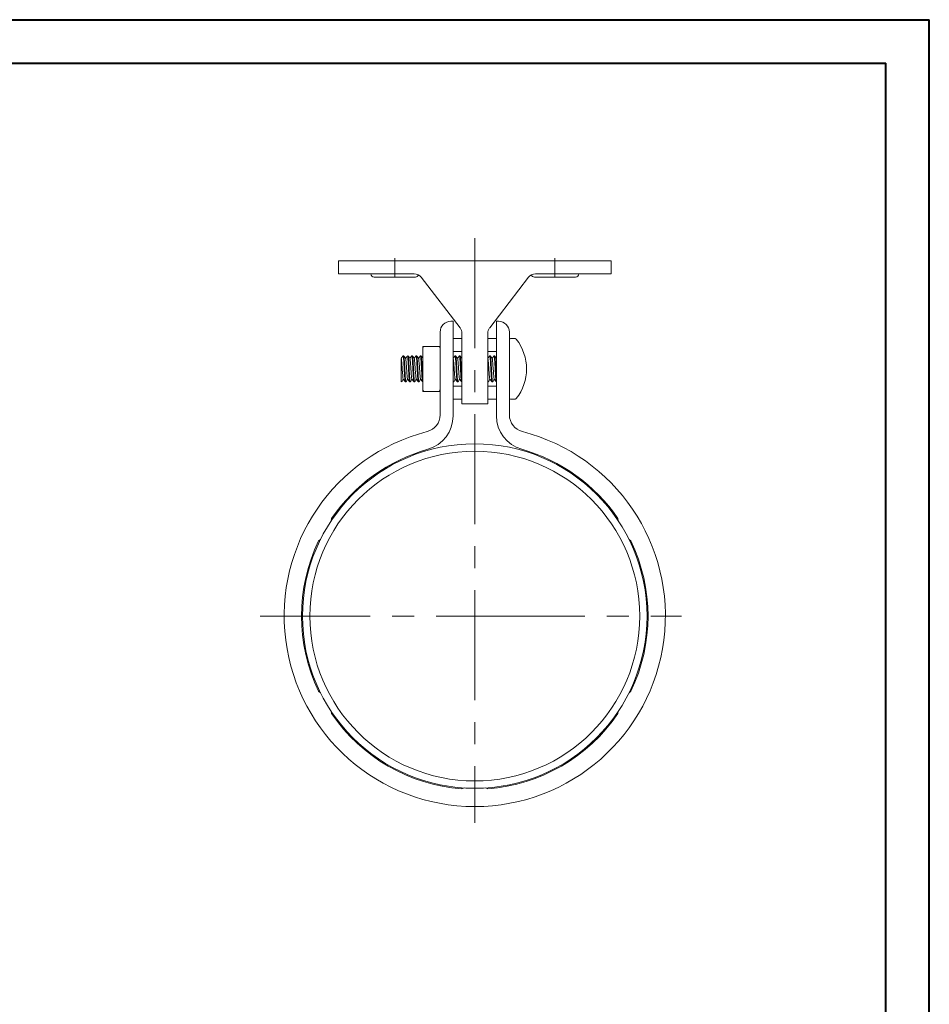
# Model space of a CAD drawing. Units: millimetres. Extents: x 0 to 210, y 0 to 297.
# Drawn here: x 105 to 210, y 184 to 297 of the extents above; entities that cross this region are included whole.
import ezdxf

# ---------------------------------------------------------------- set-up
doc = ezdxf.new("R2010")
doc.units = ezdxf.units.MM
doc.linetypes.add('CENTERX2', pattern=[20.32, 12.7, -2.54, 2.54, -2.54])

msp = doc.modelspace()

# ---------------------------------------------------------------- linework, layer by layer
at = {"color": 7, "linetype": 'Continuous', "lineweight": 40}
for p, q in [((0.08, 297.21), (210.08, 297.21)), ((210.08, 0.21), (210.08, 297.21)), ((210.08, 292.21), (210.08, 297.21)), ((10.08, 292.21), (205.08, 292.21)), ((205.08, 5.21), (205.08, 292.21))]:
    msp.add_line(p, q, dxfattribs=at)
at = {"color": 7, "linetype": 'CENTERX2', "lineweight": 0}
for p, q in [((157.62, 271.99), (157.62, 204.48)), ((148.37, 267.48), (148.37, 269.68)), ((166.87, 267.48), (166.87, 269.68)), ((132.83, 228.35), (157.61, 228.35)), ((157.61, 228.35), (181.47, 228.35))]:
    msp.add_line(p, q, dxfattribs=at)
at = {"color": 7, "linetype": 'Continuous', "lineweight": 15}
for p, q in [((141.87, 269.36), (141.87, 267.86)), ((148.37, 269.36), (141.87, 269.36)), ((166.87, 269.36), (148.37, 269.36)), ((173.37, 269.36), (166.87, 269.36)), ((173.37, 267.86), (173.37, 269.36)), ((148.37, 267.86), (141.87, 267.86)), ((150.75, 267.48), (146, 267.48)), ((150.63, 267.86), (148.37, 267.86)), ((151.42, 267.47), (155.91, 261.63)), ((159.33, 261.63), (163.82, 267.47)), ((169.25, 267.48), (164.5, 267.48)), ((166.87, 267.86), (164.61, 267.86)), ((173.37, 267.86), (166.87, 267.86)), ((155.11, 262.39), (154.86, 262.39)), ((155.11, 259.64), (155.11, 262.39)), ((160.36, 262.39), (160.11, 262.39)), ((160.11, 262.39), (160.11, 259.64)), ((153.61, 261.14), (153.61, 251.59)), ((155.11, 260.39), (156.11, 260.39)), ((156.11, 260.39), (156.11, 259.64)), ((156.12, 261.02), (156.12, 252.86)), ((159.12, 252.86), (159.12, 261.02)), ((159.12, 260.39), (160.11, 260.39)), ((161.61, 251.59), (161.61, 261.14)), ((162.3, 260.39), (161.74, 260.39)), ((162.3, 260.35), (162.3, 260.39)), ((151.74, 259.49), (151.61, 259.49)), ((151.74, 259.49), (153.49, 259.49)), ((153.56, 259.49), (153.49, 259.49)), ((155.11, 254.14), (155.11, 259.64)), ((156.11, 259.64), (156.11, 258.89)), ((160.11, 259.64), (160.11, 254.14)), ((149.41, 258.39), (149.34, 258.39)), ((149.91, 258.39), (149.84, 258.39)), ((150.41, 258.39), (150.34, 258.39)), ((150.91, 258.39), (150.84, 258.39)), ((151.41, 258.39), (151.34, 258.39)), ((156.11, 258.89), (155.11, 258.89)), ((155.12, 258.08), (155.11, 258.09)), ((155.41, 258.39), (155.34, 258.39)), ((155.91, 258.39), (155.84, 258.39)), ((156.12, 258.11), (156.11, 258.09)), ((160.11, 258.89), (159.12, 258.89)), ((159.41, 258.39), (159.34, 258.39)), ((159.91, 258.39), (159.84, 258.39)), ((149.11, 255.67), (149.11, 255.39)), ((149.36, 255.69), (149.37, 255.71)), ((149.59, 255.39), (149.66, 255.39)), ((150.09, 255.39), (150.16, 255.39)), ((150.59, 255.39), (150.66, 255.39)), ((151.09, 255.39), (151.16, 255.39)), ((151.59, 255.39), (151.61, 255.39)), ((155.11, 255.39), (155.16, 255.39)), ((155.11, 254.89), (156.11, 254.89)), ((155.59, 255.39), (155.66, 255.39)), ((156.09, 255.39), (156.12, 255.39)), ((156.11, 254.89), (156.11, 254.14)), ((159.12, 255.39), (159.16, 255.39)), ((159.12, 254.89), (160.11, 254.89)), ((159.59, 255.39), (159.66, 255.39)), ((160.09, 255.39), (160.11, 255.39)), ((151.61, 254.29), (151.74, 254.29)), ((153.49, 254.29), (151.74, 254.29)), ((153.49, 254.29), (153.56, 254.29)), ((155.11, 251.46), (155.11, 254.14)), ((156.11, 254.14), (156.11, 253.39)), ((160.11, 254.14), (160.11, 251.46)), ((156.11, 253.39), (155.11, 253.39)), ((156.12, 252.86), (159.12, 252.86)), ((160.11, 253.39), (159.12, 253.39)), ((161.74, 253.39), (162.3, 253.39)), ((162.3, 253.39), (162.3, 253.42)), ((141.04, 239.35), (141.09, 239.63)), ((174.13, 239.63), (174.18, 239.35)), ((139.59, 237.03), (139.8, 237.2)), ((175.42, 237.2), (175.63, 237.03)), ((139.8, 219.5), (139.59, 219.68)), ((175.63, 219.68), (175.42, 219.5)), ((141.09, 217.08), (141.04, 217.36)), ((174.18, 217.36), (174.13, 217.08)), ((156.37, 208.51), (156.11, 208.41)), ((159.11, 208.41), (158.85, 208.51))]:
    msp.add_line(p, q, dxfattribs=at)
for radius in [19.89, 19.04]:
    msp.add_circle((157.61, 228.35), radius, dxfattribs=at)
for centre, radius, start, end in [((146, 267.86), 0.375, 180, 270), ((150.63, 266.86), 1, 37.5686, 90), ((150.75, 267.86), 0.375, 270, 341.5054), ((164.61, 266.86), 1, 90, 142.4314), ((164.5, 267.86), 0.375, 198.5444, 270), ((169.25, 267.86), 0.375, 270, 0), ((154.86, 261.14), 1.25, 90, 180), ((155.12, 261.02), 1, 0, 37.5686), ((160.12, 261.02), 1, 142.4314, 180), ((160.36, 261.14), 1.25, 0, 90), ((161.74, 260.26), 0.125, 90, 180), ((151.66, 259.44), 0.05, 90.0102, 180), ((153.56, 259.44), 0.05, 0, 89.9519), ((158.09, 256.89), 5.5, 321.6136, 38.3864), ((153.57, 259.14), 0.0378, 0.0005, 3.9567), ((151.65, 254.64), 0.0378, 180.0004, 183.9567), ((151.66, 254.34), 0.05, 180, 269.9519), ((153.56, 254.34), 0.05, 270.0102, 360), ((161.74, 253.51), 0.125, 180, 270), ((151.61, 251.59), 2, 284.4775, 0), ((151.11, 251.46), 4, 285.7139, 0), ((164.11, 251.46), 4, 180, 254.2861), ((163.61, 251.59), 2, 180, 255.5225), ((157.61, 228.35), 22, 104.4775, 75.5225), ((157.61, 228.35), 20, 105.7139, 145.6988), ((157.61, 228.35), 20, 34.3012, 74.2861), ((157.61, 228.35), 20, 154.3012, 205.6988), ((157.61, 228.35), 20, 334.3012, 25.6988), ((157.61, 228.35), 20, 214.3012, 265.6988), ((157.61, 228.35), 20, 274.3012, 325.6988)]:
    msp.add_arc(centre, radius, start, end, dxfattribs=at)
for points, knots in [([(151.61, 259.14), (151.61, 259.14), (151.61, 259.15), (151.62, 259.19), (151.62, 259.25), (151.63, 259.31), (151.63, 259.35), (151.64, 259.39), (151.66, 259.44), (151.68, 259.47), (151.7, 259.48), (151.72, 259.49), (151.73, 259.49), (151.74, 259.49), (151.74, 259.49)], [0, 0, 0, 0, 0.0115215, 0.0730548, 0.3155165, 0.4713916, 0.5513138, 0.6336379, 0.8149745, 0.8719975, 0.9202504, 0.9780473, 0.9999313, 1, 1, 1, 1]), ([(151.61, 259.14), (151.61, 259.16), (151.61, 259.22), (151.61, 259.3), (151.61, 259.37), (151.61, 259.42), (151.61, 259.43), (151.61, 259.44), (151.61, 259.44), (151.61, 259.44)], [0, 0, 0, 0, 0.119466, 0.295659, 0.460004, 0.649309, 0.849758, 0.949921, 1, 1, 1, 1]), ([(153.49, 259.49), (153.49, 259.49), (153.49, 259.49), (153.5, 259.49), (153.52, 259.48), (153.54, 259.47), (153.56, 259.44), (153.57, 259.42), (153.58, 259.38), (153.59, 259.35), (153.6, 259.31), (153.6, 259.25), (153.61, 259.19), (153.61, 259.15), (153.61, 259.14), (153.61, 259.14)], [0, 0, 0, 0, 0.000069, 0.021939, 0.0797, 0.127923, 0.18491, 0.280705, 0.366755, 0.449028, 0.5289, 0.684678, 0.901358, 0.988486, 1, 1, 1, 1]), ([(162.3, 260.35), (162.31, 260.35), (162.33, 260.35), (162.36, 260.34), (162.38, 260.32), (162.4, 260.31), (162.4, 260.31)], [0, 0, 0, 0, 0.252945, 0.480122, 0.856015, 1, 1, 1, 1]), ([(149.33, 258.39), (149.29, 258.34), (149.22, 258.23), (149.14, 258.13), (149.11, 258.08)], [0, 0, 0, 0, 0.5001036, 1, 1, 1, 1]), ([(149.11, 255.67), (149.11, 255.79), (149.11, 256.03), (149.11, 256.51), (149.11, 257), (149.11, 257.45), (149.11, 257.81), (149.11, 258.04), (149.11, 258.1), (149.11, 258.09), (149.11, 258.09)], [0, 0, 0, 0, 0.147151, 0.293144, 0.434519, 0.573975, 0.706087, 0.838419, 0.961684, 1, 1, 1, 1]), ([(149.34, 258.37), (149.34, 258.37), (149.36, 258.37), (149.38, 258.19), (149.41, 257.87), (149.43, 257.45), (149.46, 256.96), (149.48, 256.47), (149.51, 256.03), (149.54, 255.67), (149.56, 255.43), (149.58, 255.4), (149.59, 255.39)], [0, 0, 0, 0, 0.069804, 0.17442, 0.276902, 0.380973, 0.484731, 0.587471, 0.692033, 0.794315, 0.898724, 1, 1, 1, 1]), ([(149.41, 258.37), (149.42, 258.38), (149.43, 258.39), (149.45, 258.26), (149.47, 257.99), (149.5, 257.59), (149.53, 257.12), (149.55, 256.63), (149.58, 256.16), (149.6, 255.77), (149.63, 255.5), (149.65, 255.38), (149.66, 255.4), (149.66, 255.41)], [0, 0, 0, 0, 0.036484, 0.140785, 0.244254, 0.347306, 0.451791, 0.554082, 0.658633, 0.761504, 0.865165, 0.969348, 1, 1, 1, 1]), ([(149.62, 258.08), (149.59, 258.13), (149.52, 258.23), (149.45, 258.33), (149.42, 258.38)], [0, 0, 0, 0, 0.499857, 1, 1, 1, 1]), ([(149.83, 258.38), (149.79, 258.33), (149.72, 258.24), (149.65, 258.14), (149.61, 258.09)], [0, 0, 0, 0, 0.516861, 1, 1, 1, 1]), ([(149.84, 258.37), (149.84, 258.38), (149.85, 258.39), (149.87, 258.26), (149.9, 257.99), (149.92, 257.59), (149.95, 257.12), (149.98, 256.63), (150, 256.16), (150.03, 255.77), (150.05, 255.5), (150.07, 255.38), (150.08, 255.4), (150.09, 255.41)], [0, 0, 0, 0, 0.036484, 0.140785, 0.244254, 0.347306, 0.451791, 0.554082, 0.658633, 0.761504, 0.865165, 0.969348, 1, 1, 1, 1]), ([(150.12, 258.08), (150.09, 258.13), (150.02, 258.23), (149.95, 258.33), (149.92, 258.38)], [0, 0, 0, 0, 0.49986, 1, 1, 1, 1]), ([(149.92, 258.37), (149.93, 258.36), (149.94, 258.32), (149.97, 258.09), (149.99, 257.73), (150.02, 257.28), (150.04, 256.79), (150.07, 256.31), (150.1, 255.88), (150.12, 255.57), (150.14, 255.4), (150.16, 255.41), (150.16, 255.41)], [0, 0, 0, 0, 0.084996, 0.191907, 0.296778, 0.40398, 0.509133, 0.615644, 0.722154, 0.827307, 0.934509, 1, 1, 1, 1]), ([(150.33, 258.39), (150.29, 258.34), (150.22, 258.24), (150.15, 258.14), (150.11, 258.09)], [0, 0, 0, 0, 0.515779, 1, 1, 1, 1]), ([(150.34, 258.39), (150.34, 258.39), (150.35, 258.41), (150.36, 258.32), (150.39, 258.1), (150.42, 257.73), (150.44, 257.28), (150.47, 256.79), (150.49, 256.31), (150.52, 255.88), (150.54, 255.57), (150.57, 255.4), (150.58, 255.41), (150.59, 255.41)], [0, 0, 0, 0, 0.003781, 0.107165, 0.211486, 0.313817, 0.418421, 0.521026, 0.624956, 0.728886, 0.831491, 0.936096, 1, 1, 1, 1]), ([(150.62, 258.08), (150.59, 258.13), (150.52, 258.23), (150.45, 258.33), (150.42, 258.38)], [0, 0, 0, 0, 0.499862, 1, 1, 1, 1]), ([(150.42, 258.37), (150.42, 258.36), (150.43, 258.36), (150.46, 258.18), (150.48, 257.86), (150.51, 257.43), (150.53, 256.95), (150.56, 256.45), (150.59, 256.01), (150.61, 255.65), (150.64, 255.44), (150.66, 255.36), (150.67, 255.4), (150.67, 255.41)], [0, 0, 0, 0, 0.049268, 0.153891, 0.256314, 0.360478, 0.464122, 0.566975, 0.671508, 0.773781, 0.878248, 0.981283, 1, 1, 1, 1]), ([(150.83, 258.39), (150.79, 258.34), (150.72, 258.24), (150.65, 258.14), (150.61, 258.09)], [0, 0, 0, 0, 0.515695, 1, 1, 1, 1]), ([(150.84, 258.37), (150.84, 258.37), (150.86, 258.37), (150.88, 258.18), (150.91, 257.86), (150.93, 257.43), (150.96, 256.95), (150.98, 256.45), (151.01, 256.01), (151.04, 255.66), (151.06, 255.43), (151.08, 255.41), (151.09, 255.39)], [0, 0, 0, 0, 0.073739, 0.178354, 0.280768, 0.384924, 0.488559, 0.591403, 0.695928, 0.798193, 0.902652, 1, 1, 1, 1]), ([(150.91, 258.37), (150.92, 258.38), (150.93, 258.39), (150.95, 258.26), (150.97, 257.98), (151, 257.57), (151.03, 257.1), (151.05, 256.61), (151.08, 256.15), (151.1, 255.76), (151.13, 255.5), (151.15, 255.38), (151.16, 255.4), (151.16, 255.4)], [0, 0, 0, 0, 0.040383, 0.144753, 0.248082, 0.351268, 0.4557, 0.558004, 0.662588, 0.76535, 0.86913, 0.973223, 1, 1, 1, 1]), ([(151.12, 258.08), (151.09, 258.13), (151.02, 258.23), (150.95, 258.33), (150.92, 258.38)], [0, 0, 0, 0, 0.499865, 1, 1, 1, 1]), ([(151.33, 258.39), (151.29, 258.34), (151.22, 258.24), (151.15, 258.14), (151.11, 258.09)], [0, 0, 0, 0, 0.516105, 1, 1, 1, 1]), ([(151.34, 258.37), (151.34, 258.38), (151.35, 258.39), (151.37, 258.26), (151.4, 257.98), (151.42, 257.57), (151.45, 257.1), (151.48, 256.61), (151.5, 256.15), (151.53, 255.76), (151.55, 255.5), (151.57, 255.38), (151.59, 255.4), (151.59, 255.4)], [0, 0, 0, 0, 0.040383, 0.144753, 0.248082, 0.351268, 0.4557, 0.558004, 0.662588, 0.76535, 0.86913, 0.973223, 1, 1, 1, 1]), ([(151.62, 258.08), (151.59, 258.13), (151.52, 258.23), (151.45, 258.33), (151.42, 258.38)], [0, 0, 0, 0, 0.4998675, 1, 1, 1, 1]), ([(151.42, 258.37), (151.43, 258.36), (151.44, 258.32), (151.47, 258.08), (151.49, 257.71), (151.52, 257.26), (151.54, 256.77), (151.57, 256.29), (151.59, 255.91), (151.61, 255.75), (151.61, 255.69)], [0, 0, 0, 0, 0.111467, 0.245865, 0.377846, 0.512723, 0.644901, 0.779019, 0.912869, 1, 1, 1, 1]), ([(151.61, 256.89), (151.61, 256.94), (151.61, 257.07), (151.61, 257.26), (151.61, 257.49), (151.61, 257.71), (151.61, 257.9), (151.61, 258.03), (151.61, 258.11), (151.61, 258.18), (151.61, 258.27), (151.61, 258.42), (151.61, 258.59), (151.61, 258.77), (151.61, 258.93), (151.61, 259.01), (151.61, 259.08), (151.61, 259.11), (151.61, 259.14)], [0, 0, 0, 0, 0.056885, 0.14078, 0.219034, 0.309174, 0.404619, 0.452312, 0.476158, 0.500003, 0.546814, 0.593604, 0.686796, 0.780106, 0.858284, 0.942148, 0.944537, 1, 1, 1, 1]), ([(155.33, 258.39), (155.29, 258.34), (155.22, 258.24), (155.15, 258.14), (155.11, 258.09)], [0, 0, 0, 0, 0.516115, 1, 1, 1, 1]), ([(155.34, 258.38), (155.34, 258.37), (155.36, 258.36), (155.39, 258.15), (155.41, 257.81), (155.44, 257.38), (155.46, 256.89), (155.49, 256.4), (155.51, 255.96), (155.54, 255.63), (155.56, 255.42), (155.58, 255.41), (155.59, 255.4)], [0, 0, 0, 0, 0.085549, 0.190117, 0.292402, 0.396773, 0.5, 0.603227, 0.707598, 0.809883, 0.914451, 1, 1, 1, 1]), ([(155.62, 258.08), (155.59, 258.13), (155.52, 258.23), (155.45, 258.33), (155.42, 258.38)], [0, 0, 0, 0, 0.4998667, 1, 1, 1, 1]), ([(155.42, 258.37), (155.42, 258.37), (155.43, 258.38), (155.45, 258.23), (155.48, 257.94), (155.5, 257.52), (155.53, 257.05), (155.55, 256.55), (155.58, 256.1), (155.61, 255.72), (155.63, 255.48), (155.65, 255.37), (155.66, 255.4), (155.66, 255.4)], [0, 0, 0, 0, 0.026608, 0.133947, 0.239639, 0.346021, 0.453044, 0.558208, 0.665657, 0.770914, 0.877804, 0.984372, 1, 1, 1, 1]), ([(155.83, 258.39), (155.79, 258.34), (155.72, 258.24), (155.65, 258.14), (155.61, 258.09)], [0, 0, 0, 0, 0.515605, 1, 1, 1, 1]), ([(155.84, 258.37), (155.84, 258.37), (155.85, 258.38), (155.88, 258.23), (155.9, 257.94), (155.93, 257.52), (155.95, 257.05), (155.98, 256.55), (156.01, 256.1), (156.03, 255.72), (156.06, 255.48), (156.08, 255.37), (156.09, 255.4), (156.09, 255.4)], [0, 0, 0, 0, 0.052121, 0.156647, 0.259569, 0.363162, 0.46738, 0.569787, 0.67442, 0.776919, 0.881007, 0.984782, 1, 1, 1, 1]), ([(155.91, 258.38), (155.91, 258.38), (155.92, 258.4), (155.94, 258.29), (155.97, 258.05), (155.99, 257.66), (156.02, 257.21), (156.05, 256.71), (156.07, 256.24), (156.1, 255.84), (156.11, 255.67), (156.12, 255.59)], [0, 0, 0, 0, 0.022782, 0.146965, 0.271273, 0.393887, 0.51895, 0.641308, 0.765979, 0.889655, 1, 1, 1, 1]), ([(156.12, 258.08), (156.09, 258.13), (156.02, 258.23), (155.95, 258.33), (155.92, 258.38)], [0, 0, 0, 0, 0.499865, 1, 1, 1, 1]), ([(159.33, 258.39), (159.29, 258.34), (159.22, 258.24), (159.15, 258.15), (159.12, 258.11)], [0, 0, 0, 0, 0.537181, 1, 1, 1, 1]), ([(159.34, 258.37), (159.34, 258.38), (159.35, 258.4), (159.37, 258.28), (159.4, 258.02), (159.42, 257.63), (159.45, 257.17), (159.47, 256.67), (159.5, 256.2), (159.53, 255.8), (159.55, 255.52), (159.57, 255.39), (159.58, 255.4), (159.59, 255.41)], [0, 0, 0, 0, 0.026777, 0.13087, 0.23465, 0.337412, 0.441996, 0.5443, 0.648732, 0.751918, 0.855247, 0.959617, 1, 1, 1, 1]), ([(159.62, 258.08), (159.59, 258.13), (159.52, 258.23), (159.45, 258.33), (159.42, 258.38)], [0, 0, 0, 0, 0.499859, 1, 1, 1, 1]), ([(159.42, 258.37), (159.42, 258.36), (159.44, 258.33), (159.46, 258.12), (159.49, 257.77), (159.51, 257.32), (159.54, 256.83), (159.57, 256.35), (159.59, 255.92), (159.62, 255.6), (159.64, 255.41), (159.66, 255.41), (159.66, 255.4)], [0, 0, 0, 0, 0.0733086, 0.1805496, 0.2855378, 0.3928462, 0.498429, 0.6048243, 0.7117542, 0.8168965, 0.9242968, 1, 1, 1, 1]), ([(159.83, 258.39), (159.79, 258.33), (159.72, 258.24), (159.65, 258.14), (159.61, 258.09)], [0, 0, 0, 0, 0.516746, 1, 1, 1, 1]), ([(159.84, 258.38), (159.85, 258.37), (159.86, 258.35), (159.89, 258.12), (159.91, 257.77), (159.94, 257.32), (159.97, 256.83), (159.99, 256.35), (160.02, 255.92), (160.04, 255.6), (160.07, 255.41), (160.08, 255.41), (160.09, 255.4)], [0, 0, 0, 0, 0.097348, 0.201807, 0.304072, 0.408597, 0.511441, 0.615076, 0.719232, 0.821646, 0.926261, 1, 1, 1, 1]), ([(160.11, 258.09), (160.08, 258.14), (160.02, 258.24), (159.95, 258.33), (159.92, 258.38)], [0, 0, 0, 0, 0.4802205, 1, 1, 1, 1]), ([(159.92, 258.37), (159.92, 258.37), (159.93, 258.37), (159.96, 258.2), (159.98, 257.89), (160.01, 257.47), (160.03, 256.99), (160.06, 256.5), (160.08, 256.06), (160.1, 255.77), (160.11, 255.69), (160.11, 255.68)], [0, 0, 0, 0, 0.049312, 0.184226, 0.31656, 0.450604, 0.584647, 0.716982, 0.851896, 0.983876, 1, 1, 1, 1]), ([(149.11, 258.09), (149.12, 258.08), (149.13, 258.07), (149.16, 257.93), (149.18, 257.68), (149.21, 257.34), (149.23, 256.95), (149.26, 256.56), (149.29, 256.2), (149.31, 255.92), (149.33, 255.74), (149.35, 255.72), (149.36, 255.71)], [0, 0, 0, 0, 0.071887, 0.17949, 0.284891, 0.391931, 0.498649, 0.604316, 0.711863, 0.817058, 0.924447, 1, 1, 1, 1]), ([(149.62, 258.08), (149.62, 258.08), (149.63, 258.09), (149.65, 257.98), (149.67, 257.77), (149.7, 257.45), (149.73, 257.08), (149.75, 256.68), (149.78, 256.31), (149.8, 255.99), (149.83, 255.78), (149.85, 255.69), (149.86, 255.7), (149.86, 255.7)], [0, 0, 0, 0, 0.006773, 0.117509, 0.227359, 0.336765, 0.447698, 0.556293, 0.667296, 0.776508, 0.886563, 0.997173, 1, 1, 1, 1]), ([(150.12, 258.07), (150.13, 258.06), (150.14, 258.03), (150.17, 257.85), (150.19, 257.56), (150.22, 257.2), (150.24, 256.81), (150.27, 256.42), (150.3, 256.08), (150.32, 255.84), (150.34, 255.71), (150.35, 255.71), (150.36, 255.71)], [0, 0, 0, 0, 0.082704, 0.193138, 0.301459, 0.412195, 0.520807, 0.630827, 0.740846, 0.849459, 0.960194, 1, 1, 1, 1]), ([(150.62, 258.07), (150.62, 258.07), (150.64, 258.06), (150.66, 257.92), (150.68, 257.66), (150.71, 257.32), (150.73, 256.93), (150.76, 256.54), (150.79, 256.19), (150.81, 255.91), (150.84, 255.73), (150.85, 255.71), (150.86, 255.71)], [0, 0, 0, 0, 0.046504, 0.157341, 0.265841, 0.376191, 0.485987, 0.594942, 0.705684, 0.814024, 0.924696, 1, 1, 1, 1]), ([(151.12, 258.08), (151.12, 258.08), (151.13, 258.09), (151.15, 257.98), (151.17, 257.76), (151.2, 257.44), (151.23, 257.06), (151.25, 256.67), (151.28, 256.29), (151.3, 255.99), (151.33, 255.76), (151.35, 255.72), (151.36, 255.69)], [0, 0, 0, 0, 0.012491, 0.123018, 0.23244, 0.34171, 0.452302, 0.560635, 0.67139, 0.780208, 0.890109, 1, 1, 1, 1]), ([(155.12, 258.07), (155.12, 258.06), (155.14, 258.05), (155.16, 257.9), (155.18, 257.63), (155.21, 257.28), (155.24, 256.89), (155.26, 256.5), (155.29, 256.15), (155.31, 255.88), (155.34, 255.72), (155.35, 255.71), (155.36, 255.71)], [0, 0, 0, 0, 0.057433, 0.16839, 0.276917, 0.387665, 0.497195, 0.606725, 0.717473, 0.826, 0.936957, 1, 1, 1, 1]), ([(155.62, 258.07), (155.62, 258.07), (155.63, 258.08), (155.65, 257.96), (155.68, 257.73), (155.7, 257.4), (155.73, 257.02), (155.75, 256.62), (155.78, 256.25), (155.81, 255.96), (155.83, 255.75), (155.85, 255.72), (155.86, 255.7)], [0, 0, 0, 0, 0.021356, 0.132249, 0.241436, 0.351337, 0.461903, 0.570542, 0.68155, 0.790287, 0.900714, 1, 1, 1, 1]), ([(159.12, 258.08), (159.13, 258.06), (159.15, 258.01), (159.17, 257.79), (159.2, 257.48), (159.22, 257.11), (159.25, 256.72), (159.27, 256.34), (159.3, 256.02), (159.33, 255.8), (159.35, 255.69), (159.35, 255.7), (159.36, 255.7)], [0, 0, 0, 0, 0.10684, 0.217004, 0.326083, 0.437103, 0.545694, 0.656551, 0.766082, 0.875766, 0.986557, 1, 1, 1, 1]), ([(159.62, 258.07), (159.63, 258.06), (159.64, 258.04), (159.66, 257.87), (159.69, 257.59), (159.71, 257.24), (159.74, 256.84), (159.77, 256.46), (159.79, 256.11), (159.82, 255.86), (159.84, 255.72), (159.85, 255.71), (159.86, 255.71)], [0, 0, 0, 0, 0.0705996, 0.1816632, 0.2903864, 0.40152, 0.5108609, 0.6210458, 0.7317862, 0.8406695, 0.9518986, 1, 1, 1, 1]), ([(151.61, 254.64), (151.61, 254.67), (151.61, 254.73), (151.61, 254.85), (151.61, 255), (151.61, 255.18), (151.61, 255.36), (151.61, 255.49), (151.61, 255.56), (151.61, 255.63), (151.61, 255.72), (151.61, 255.87), (151.61, 256.06), (151.61, 256.29), (151.61, 256.51), (151.61, 256.66), (151.61, 256.79), (151.61, 256.84), (151.61, 256.89)], [0, 0, 0, 0, 0.056885, 0.14078, 0.219034, 0.309174, 0.404619, 0.452312, 0.476158, 0.500003, 0.546814, 0.593604, 0.686796, 0.780106, 0.858284, 0.942148, 0.944537, 1, 1, 1, 1]), ([(149.11, 255.67), (149.12, 255.6), (149.14, 255.44), (149.16, 255.36), (149.17, 255.4), (149.17, 255.41)], [0, 0, 0, 0, 0.437465, 0.900235, 1, 1, 1, 1]), ([(149.17, 255.39), (149.2, 255.44), (149.27, 255.54), (149.33, 255.64), (149.36, 255.68)], [0, 0, 0, 0, 0.517706, 1, 1, 1, 1]), ([(149.36, 255.69), (149.39, 255.64), (149.47, 255.54), (149.54, 255.44), (149.58, 255.39)], [0, 0, 0, 0, 0.4998969, 1, 1, 1, 1]), ([(149.67, 255.39), (149.7, 255.44), (149.77, 255.54), (149.83, 255.64), (149.86, 255.68)], [0, 0, 0, 0, 0.517731, 1, 1, 1, 1]), ([(149.86, 255.69), (149.89, 255.64), (149.97, 255.54), (150.04, 255.44), (150.08, 255.39)], [0, 0, 0, 0, 0.499908, 1, 1, 1, 1]), ([(150.17, 255.39), (150.2, 255.44), (150.27, 255.54), (150.33, 255.64), (150.36, 255.68)], [0, 0, 0, 0, 0.517761, 1, 1, 1, 1]), ([(150.36, 255.69), (150.39, 255.64), (150.47, 255.54), (150.54, 255.44), (150.58, 255.39)], [0, 0, 0, 0, 0.499894, 1, 1, 1, 1]), ([(150.67, 255.39), (150.7, 255.44), (150.77, 255.54), (150.83, 255.64), (150.86, 255.68)], [0, 0, 0, 0, 0.517817, 1, 1, 1, 1]), ([(150.86, 255.69), (150.89, 255.64), (150.97, 255.54), (151.04, 255.44), (151.08, 255.39)], [0, 0, 0, 0, 0.499887, 1, 1, 1, 1]), ([(151.17, 255.39), (151.2, 255.44), (151.27, 255.54), (151.33, 255.64), (151.36, 255.68)], [0, 0, 0, 0, 0.517889, 1, 1, 1, 1]), ([(151.36, 255.69), (151.39, 255.64), (151.47, 255.54), (151.54, 255.44), (151.58, 255.39)], [0, 0, 0, 0, 0.4998943, 1, 1, 1, 1]), ([(155.11, 255.68), (155.11, 255.67), (155.12, 255.54), (155.14, 255.43), (155.16, 255.41), (155.16, 255.4)], [0, 0, 0, 0, 0.044751, 0.570155, 1, 1, 1, 1]), ([(155.17, 255.39), (155.2, 255.44), (155.27, 255.54), (155.33, 255.64), (155.36, 255.68)], [0, 0, 0, 0, 0.518968, 1, 1, 1, 1]), ([(155.36, 255.69), (155.39, 255.64), (155.47, 255.54), (155.54, 255.44), (155.58, 255.39)], [0, 0, 0, 0, 0.499899, 1, 1, 1, 1]), ([(155.67, 255.39), (155.7, 255.44), (155.77, 255.54), (155.83, 255.64), (155.86, 255.68)], [0, 0, 0, 0, 0.519046, 1, 1, 1, 1]), ([(155.86, 255.69), (155.89, 255.64), (155.97, 255.54), (156.04, 255.44), (156.08, 255.39)], [0, 0, 0, 0, 0.499888, 1, 1, 1, 1]), ([(159.12, 255.59), (159.12, 255.58), (159.13, 255.46), (159.15, 255.39), (159.16, 255.4), (159.16, 255.41)], [0, 0, 0, 0, 0.114939, 0.753087, 1, 1, 1, 1]), ([(159.17, 255.39), (159.2, 255.44), (159.27, 255.54), (159.33, 255.64), (159.36, 255.68)], [0, 0, 0, 0, 0.518845, 1, 1, 1, 1]), ([(159.36, 255.69), (159.39, 255.64), (159.47, 255.54), (159.54, 255.44), (159.58, 255.39)], [0, 0, 0, 0, 0.499897, 1, 1, 1, 1]), ([(159.67, 255.39), (159.7, 255.44), (159.77, 255.54), (159.83, 255.64), (159.86, 255.68)], [0, 0, 0, 0, 0.518729, 1, 1, 1, 1]), ([(159.86, 255.69), (159.89, 255.64), (159.97, 255.54), (160.04, 255.44), (160.08, 255.39)], [0, 0, 0, 0, 0.499899, 1, 1, 1, 1]), ([(151.74, 254.29), (151.74, 254.29), (151.73, 254.29), (151.72, 254.29), (151.7, 254.3), (151.68, 254.31), (151.67, 254.33), (151.65, 254.36), (151.64, 254.4), (151.63, 254.43), (151.63, 254.47), (151.62, 254.53), (151.62, 254.58), (151.61, 254.62), (151.61, 254.64), (151.61, 254.64)], [0, 0, 0, 0, 0.000069, 0.021939, 0.0797, 0.127923, 0.18491, 0.280705, 0.366755, 0.449028, 0.5289, 0.684678, 0.901358, 0.988486, 1, 1, 1, 1]), ([(151.61, 254.34), (151.61, 254.34), (151.61, 254.34), (151.61, 254.35), (151.61, 254.36), (151.61, 254.41), (151.61, 254.48), (151.61, 254.54), (151.61, 254.59), (151.61, 254.62), (151.61, 254.64)], [0, 0, 0, 0, 0.093622, 0.187202, 0.373588, 0.560209, 0.716567, 0.884296, 0.889072, 1, 1, 1, 1]), ([(153.61, 254.64), (153.61, 254.64), (153.61, 254.63), (153.61, 254.59), (153.6, 254.53), (153.6, 254.47), (153.59, 254.43), (153.58, 254.38), (153.57, 254.34), (153.54, 254.31), (153.52, 254.3), (153.5, 254.29), (153.49, 254.29), (153.49, 254.29), (153.49, 254.29)], [0, 0, 0, 0, 0.011521, 0.073055, 0.315516, 0.471392, 0.551314, 0.633638, 0.814974, 0.871997, 0.92025, 0.978047, 0.999931, 1, 1, 1, 1]), ([(162.4, 253.47), (162.39, 253.47), (162.38, 253.45), (162.35, 253.43), (162.32, 253.42), (162.3, 253.42), (162.3, 253.42)], [0, 0, 0, 0, 0.230361, 0.608785, 0.983385, 1, 1, 1, 1])]:
    msp.add_open_spline(points, degree=3, knots=knots, dxfattribs=at)
for points in [[(153.49, 259.49), (153.49, 259.49), (153.49, 259.49), (153.49, 259.48), (153.49, 259.47), (153.49, 259.47), (153.49, 259.46)], [(153.49, 254.32), (153.49, 254.31), (153.49, 254.31), (153.49, 254.3), (153.49, 254.29), (153.49, 254.29), (153.49, 254.29)]]:
    msp.add_open_spline(points, degree=3, dxfattribs=at)

doc.saveas('drawing.dxf')
